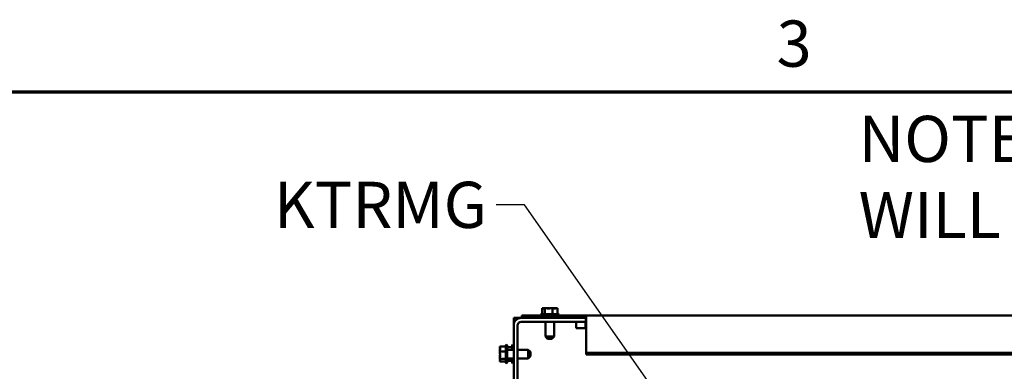
# Model space of a CAD drawing. Units: inches. Extents: x 4 to 177, y 2 to 138.
# Drawn here: x 46 to 74, y 128 to 138 of the extents above; entities that cross this region are included whole.
import ezdxf

# ---------------------------------------------------------------- set-up
doc = ezdxf.new("R2010")
doc.units = ezdxf.units.IN
doc.header["$LTSCALE"] = 8.25
doc.header["$MEASUREMENT"] = 0
for name, color, linetype, lineweight in [('Border (ANSI)', 7, 'Continuous', 70), ('Symbol (ANSI)', 7, 'Continuous', 25), ('Visible (ANSI)', 7, 'Continuous', 50)]:
    doc.layers.add(name, color=color, linetype=linetype, lineweight=lineweight)
doc.styles.add('Note Text (ANSI)', font='tahoma.ttf')
doc.dimstyles.new('Default (ANSI)$7', dxfattribs={"dimscale": 8.25, "dimtxt": 0.16, "dimasz": 0.098425, "dimexe": 0.125, "dimexo": 0.0625, "dimgap": 0.031496, "dimtad": 0, "dimtih": 1, "dimtoh": 1, "dimrnd": 1e-08, "dimzin": 4, "dimdsep": 46, "dimtxsty": 'Note Text (ANSI)', "dimcen": 0.09, "dimdle": 0.393701, "dimclrd": 256, "dimclre": 256, "dimclrt": 256, "dimadec": 0, "dimazin": 1, "dimtfac": 0.75, "dimtofl": 0, "dimtmove": 0, "dimatfit": 3, "dimfxl": 1, "dimtolj": 1, "dimtzin": 4, "dimlwd": -1, "dimlwe": -1, "dimarcsym": 0})

# ---------------------------------------------------------------- blocks, each defined once
blk = doc.blocks.new('Borders Default Border')
at = {"layer": 'Border (ANSI)', "flags": 128}
blk.add_lwpolyline([(0.75, 0.5), (0.75, 16.5), (21.25, 16.5), (21.25, 0.5), (0.75, 0.5)], dxfattribs=at)
at = {"layer": 'Border (ANSI)', "insert": (8.2002, 16.5366), "char_height": 0.16, "attachment_point": 7, "style": 'Note Text (ANSI)'}
blk.add_mtext('3', dxfattribs=at)

msp = doc.modelspace()

# ---------------------------------------------------------------- linework, layer by layer
at = {"layer": 'Visible (ANSI)'}
for p, q in [((60.955, 129.939), (60.953, 129.939)), ((60.953, 129.939), (60.953, 129.774)), ((60.965, 129.939), (60.955, 129.939)), ((60.955, 129.939), (60.955, 129.774)), ((60.974, 129.939), (60.965, 129.939)), ((61.03, 129.939), (61.02, 129.939)), ((61.059, 129.939), (61.03, 129.939)), ((61.03, 129.939), (61.03, 129.774)), ((61.068, 129.939), (61.059, 129.939)), ((61.078, 129.939), (61.068, 129.939)), ((61.127, 129.939), (61.078, 129.939)), ((61.247, 129.939), (61.218, 129.939)), ((61.247, 129.939), (61.247, 129.774)), ((61.267, 129.939), (61.247, 129.939)), ((61.275, 129.939), (61.267, 129.939)), ((61.286, 129.939), (61.275, 129.939)), ((61.325, 129.939), (61.286, 129.939)), ((61.39, 129.939), (61.371, 129.939)), ((61.392, 129.939), (61.39, 129.939)), ((61.39, 129.939), (61.39, 129.774)), ((61.392, 129.939), (61.392, 129.774)), ((60.141, 129.663), (60.249, 129.663)), ((60.141, 129.447), (60.141, 129.663)), ((60.249, 129.663), (60.249, 129.634)), ((60.249, 129.663), (60.358, 129.663)), ((60.358, 129.663), (62.204, 129.663)), ((60.378, 129.728), (62.214, 129.728)), ((60.378, 129.663), (60.378, 129.728)), ((60.913, 129.759), (61.432, 129.759)), ((60.939, 129.774), (61.405, 129.774)), ((62.204, 129.663), (62.204, 129.555)), ((62.214, 129.663), (62.204, 129.663)), ((87.16, 129.728), (62.214, 129.728)), ((62.214, 129.683), (62.214, 129.728)), ((62.214, 129.683), (62.214, 128.669)), ((60.141, 98.942), (60.141, 129.447)), ((60.249, 129.447), (60.249, 98.942)), ((62.204, 129.555), (60.358, 129.555)), ((61.048, 129.13), (61.048, 129.555)), ((61.297, 129.13), (61.297, 129.555)), ((61.93, 129.555), (61.93, 129.375)), ((61.93, 129.375), (62.214, 129.375)), ((62.188, 129.555), (62.188, 129.375)), ((61.048, 129.13), (61.297, 129.13)), ((61.11, 129.068), (61.048, 129.13)), ((61.235, 129.068), (61.297, 129.13)), ((59.749, 128.85), (59.914, 128.85)), ((59.749, 128.85), (59.749, 128.83)), ((59.914, 128.399), (59.914, 128.865)), ((59.929, 128.372), (59.929, 128.892)), ((59.96, 128.861), (59.96, 128.403)), ((59.96, 128.829), (60.095, 128.829)), ((60.095, 128.756), (60.095, 128.865)), ((60.11, 128.756), (60.11, 128.892)), ((61.235, 129.068), (61.11, 129.068)), ((59.749, 128.785), (59.749, 128.745)), ((59.749, 128.726), (59.749, 128.707)), ((59.749, 128.707), (59.914, 128.707)), ((59.749, 128.707), (59.749, 128.678)), ((59.749, 128.586), (59.749, 128.538)), ((59.749, 128.519), (59.749, 128.49)), ((60.141, 128.756), (59.96, 128.756)), ((60.559, 128.756), (60.249, 128.756)), ((60.559, 128.508), (60.559, 128.756)), ((60.62, 128.695), (60.559, 128.756)), ((60.62, 128.57), (60.559, 128.508)), ((60.62, 128.695), (60.62, 128.57)), ((87.16, 128.669), (62.214, 128.669)), ((62.214, 128.669), (62.214, 128.614)), ((87.16, 128.614), (62.214, 128.614)), ((59.749, 128.49), (59.749, 128.48)), ((59.749, 128.49), (59.914, 128.49)), ((59.749, 128.434), (59.749, 128.425)), ((59.749, 128.425), (59.749, 128.415)), ((59.749, 128.415), (59.914, 128.415)), ((60.141, 128.508), (59.96, 128.508)), ((59.96, 128.447), (60.095, 128.447)), ((59.96, 128.435), (60.095, 128.435)), ((60.095, 128.399), (60.095, 128.508)), ((60.11, 128.372), (60.11, 128.508)), ((60.559, 128.508), (60.249, 128.508))]:
    msp.add_line(p, q, dxfattribs=at)
for centre, radius, start, end in [((60.358, 129.447), 0.217, 90, 180), ((60.939, 129.743), 0.0309, 90, 150), ((60.943, 129.759), 0.0309, 180, 270), ((61.401, 129.759), 0.0309, 270, 0), ((61.405, 129.743), 0.0309, 30, 90), ((60.358, 129.447), 0.108, 90, 180), ((59.945, 128.865), 0.0309, 120, 180), ((59.929, 128.861), 0.0309, 0, 90), ((60.126, 128.865), 0.0309, 120, 180), ((60.11, 128.861), 0.0309, 0, 90), ((59.945, 128.399), 0.0309, 180, 240), ((59.929, 128.403), 0.0309, 270, 0), ((60.126, 128.399), 0.0309, 180, 240), ((60.11, 128.403), 0.0309, 270, 0)]:
    msp.add_arc(centre, radius, start, end, dxfattribs=at)
for points, knots in [([(60.965, 129.939), (60.968, 129.939), (60.971, 129.939), (60.98, 129.937), (60.987, 129.935), (60.992, 129.935), (60.998, 129.935), (61.005, 129.937), (61.014, 129.939), (61.017, 129.939), (61.02, 129.939)], [-0.1870986, -0.1870986, -0.1870986, -0.1870986, -0.1282749, -0.1282749, 0, 0, 0, 0.1282749, 0.1282749, 0.1870986, 0.1870986, 0.1870986, 0.1870986]), ([(61.004, 129.936), (60.999, 129.937), (60.995, 129.938), (60.985, 129.939), (60.979, 129.939), (60.974, 129.939)], [0.0788332, 0.0788332, 0.0788332, 0.0788332, 0.1282749, 0.1282749, 0.1870986, 0.1870986, 0.1870986, 0.1870986]), ([(61.059, 129.939), (61.067, 129.939), (61.076, 129.939), (61.101, 129.937), (61.122, 129.935), (61.139, 129.935), (61.156, 129.935), (61.176, 129.937), (61.201, 129.939), (61.21, 129.939), (61.218, 129.939)], [-0.1870986, -0.1870986, -0.1870986, -0.1870986, -0.1282749, -0.1282749, 0, 0, 0, 0.1282749, 0.1282749, 0.1870986, 0.1870986, 0.1870986, 0.1870986]), ([(61.172, 129.936), (61.165, 129.937), (61.158, 129.938), (61.144, 129.939), (61.134, 129.939), (61.127, 129.939)], [0.0788332, 0.0788332, 0.0788332, 0.0788332, 0.1282749, 0.1282749, 0.1870986, 0.1870986, 0.1870986, 0.1870986]), ([(61.267, 129.939), (61.272, 129.939), (61.278, 129.939), (61.294, 129.937), (61.307, 129.935), (61.319, 129.935), (61.33, 129.935), (61.343, 129.937), (61.359, 129.939), (61.366, 129.939), (61.371, 129.939)], [-0.1870986, -0.1870986, -0.1870986, -0.1870986, -0.1282749, -0.1282749, 0, 0, 0, 0.1282749, 0.1282749, 0.1870986, 0.1870986, 0.1870986, 0.1870986]), ([(61.341, 129.936), (61.338, 129.937), (61.336, 129.938), (61.331, 129.939), (61.328, 129.939), (61.325, 129.939)], [0.0788332, 0.0788332, 0.0788332, 0.0788332, 0.1282749, 0.1282749, 0.1870986, 0.1870986, 0.1870986, 0.1870986]), ([(59.749, 128.726), (59.749, 128.731), (59.75, 128.738), (59.752, 128.754), (59.754, 128.767), (59.754, 128.778), (59.754, 128.79), (59.752, 128.803), (59.75, 128.819), (59.749, 128.825), (59.749, 128.83)], [-0.1870986, -0.1870986, -0.1870986, -0.1870986, -0.1282749, -0.1282749, 0, 0, 0, 0.1282749, 0.1282749, 0.1870986, 0.1870986, 0.1870986, 0.1870986]), ([(59.752, 128.8), (59.751, 128.798), (59.751, 128.796), (59.75, 128.791), (59.749, 128.787), (59.749, 128.785)], [0.0788078, 0.0788078, 0.0788078, 0.0788078, 0.1282749, 0.1282749, 0.1870986, 0.1870986, 0.1870986, 0.1870986]), ([(59.749, 128.519), (59.749, 128.527), (59.75, 128.536), (59.752, 128.561), (59.754, 128.581), (59.754, 128.598), (59.754, 128.616), (59.752, 128.636), (59.75, 128.661), (59.749, 128.67), (59.749, 128.678)], [-0.1870986, -0.1870986, -0.1870986, -0.1870986, -0.1282749, -0.1282749, 0, 0, 0, 0.1282749, 0.1282749, 0.1870986, 0.1870986, 0.1870986, 0.1870986]), ([(59.752, 128.632), (59.751, 128.625), (59.751, 128.618), (59.75, 128.603), (59.749, 128.594), (59.749, 128.586)], [0.0788078, 0.0788078, 0.0788078, 0.0788078, 0.1282749, 0.1282749, 0.1870986, 0.1870986, 0.1870986, 0.1870986]), ([(59.749, 128.425), (59.749, 128.427), (59.75, 128.431), (59.752, 128.439), (59.754, 128.446), (59.754, 128.452), (59.754, 128.458), (59.752, 128.465), (59.75, 128.474), (59.749, 128.477), (59.749, 128.48)], [-0.1870986, -0.1870986, -0.1870986, -0.1870986, -0.1282749, -0.1282749, 0, 0, 0, 0.1282749, 0.1282749, 0.1870986, 0.1870986, 0.1870986, 0.1870986]), ([(59.752, 128.464), (59.751, 128.459), (59.751, 128.454), (59.75, 128.445), (59.749, 128.439), (59.749, 128.434)], [0.0788078, 0.0788078, 0.0788078, 0.0788078, 0.1282749, 0.1282749, 0.1870986, 0.1870986, 0.1870986, 0.1870986])]:
    msp.add_open_spline(points, degree=3, knots=knots, dxfattribs=at)
for points in [[(61.064, 129.939), (61.066, 129.939), (61.067, 129.939), (61.068, 129.939)], [(61.078, 129.939), (61.076, 129.939), (61.073, 129.939), (61.071, 129.939)], [(61.27, 129.939), (61.272, 129.939), (61.274, 129.939), (61.275, 129.939)], [(61.286, 129.939), (61.282, 129.939), (61.278, 129.939), (61.274, 129.939)], [(59.749, 128.745), (59.749, 128.742), (59.749, 128.738), (59.749, 128.734)], [(59.749, 128.538), (59.749, 128.536), (59.749, 128.533), (59.749, 128.53)]]:
    msp.add_open_spline(points, degree=3, dxfattribs=at)

# ---------------------------------------------------------------- block references
at = {"xscale": 8.25, "yscale": 8.25, "zscale": 8.25}
msp.add_blockref('Borders Default Border', (0, 0), dxfattribs=at)

# ---------------------------------------------------------------- texts
at = {"layer": 'Symbol (ANSI)', "insert": (69.994, 135.437), "char_height": 1.32, "width": 32.7176, "attachment_point": 1, "line_spacing_factor": 0.987884, "style": 'Note Text (ANSI)'}
msp.add_mtext('NOTE: REACTOR SIZE SHOWN \\P          WILL VARY WITH HORSEPOWER.', dxfattribs=at)
at = {"layer": 'Symbol (ANSI)', "insert": (59.382, 133.553), "char_height": 1.32, "width": 5.86512, "attachment_point": 3, "style": 'Note Text (ANSI)'}
msp.add_mtext('\\fTahoma|b0|i0;KTRMG', dxfattribs=at)

# ---------------------------------------------------------------- leaders
at = {"layer": 'Symbol (ANSI)', "annotation_type": 0, "has_hookline": 1, "hookline_direction": 1, "text_width": 5.644}
msp.add_leader([(67.604, 122.67), (60.454, 132.893), (59.642, 132.893)], dimstyle='Default (ANSI)$7', override={"dimtad": 0}, dxfattribs=at)

doc.saveas('drawing.dxf')
